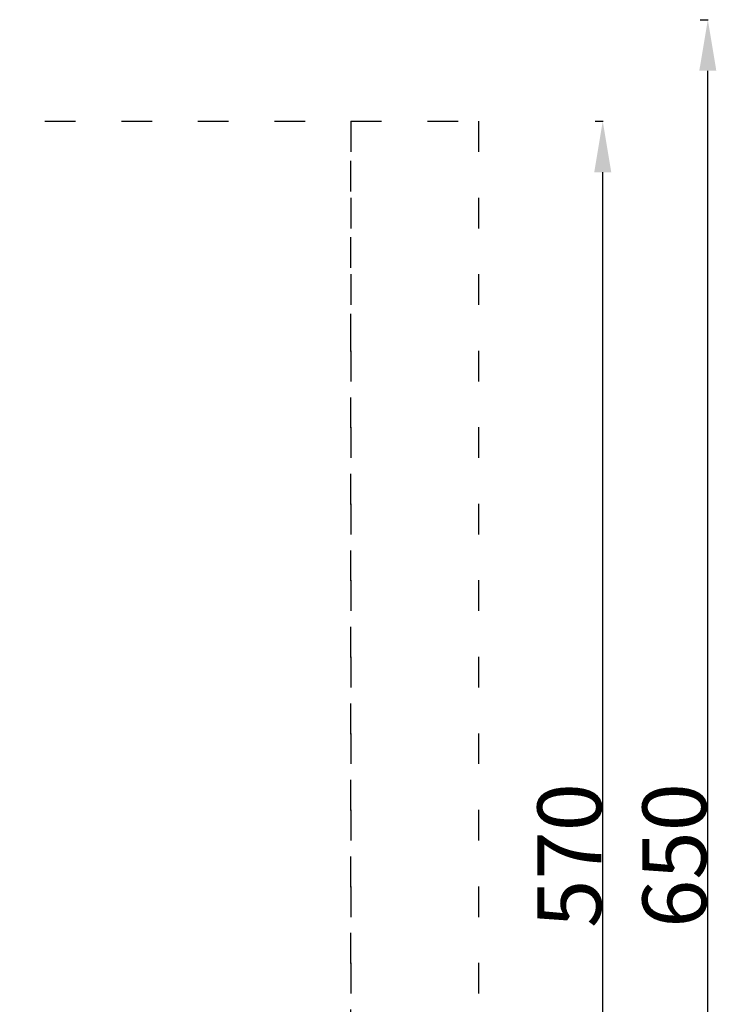
# Model space of a CAD drawing. Units: millimetres. Extents: x 10259 to 11093, y 6496 to 7257.
# Drawn here: x 10819 to 11093, y 6870 to 7256 of the extents above; entities that cross this region are included whole.
import ezdxf

# ---------------------------------------------------------------- set-up
doc = ezdxf.new("R2010")
doc.units = ezdxf.units.MM
doc.header["$LTSCALE"] = 10
doc.linetypes.add('ACAD_ISO03W100', pattern=[30, 12, -18])
doc.styles.get("Standard").update_dxf_attribs({"font": 'tahoma.ttf'})
doc.dimstyles.new('Karol 25', dxfattribs={"dimtxt": 25, "dimasz": 25, "dimexe": 0.18, "dimexo": 0.0625, "dimgap": 0.09, "dimtad": 1, "dimdec": 0, "dimzin": 0, "dimdsep": 46, "dimtxsty": 'Standard', "dimcen": 0.09, "dimadec": 0, "dimazin": 0, "dimtfac": 1, "dimtdec": 0, "dimtofl": 0, "dimtmove": 0, "dimatfit": 3, "dimfxl": 3, "dimfxlon": 1, "dimtolj": 1, "dimtzin": 0, "dimarcsym": 0})

# ---------------------------------------------------------------- blocks, each defined once
blk = doc.blocks.new('*D13')
at = {"color": 0, "lineweight": -2, "transparency": 16777216}
for p, q in [((11045.09, 7216.56), (11048.27, 7216.56)), ((11048.09, 6666.3), (11048.09, 7196.56)), ((11045.09, 6646.3), (11048.27, 6646.3))]:
    blk.add_line(p, q, dxfattribs=at)
at = {"color": 0, "lineweight": 13, "transparency": 16777216}
for points in [[(11044.76, 7196.56), (11051.42, 7196.56), (11048.09, 7216.56)], [(11044.76, 6666.3), (11051.42, 6666.3), (11048.09, 6646.3)]]:
    blk.add_solid(points, dxfattribs=at)
at = {"layer": 'Defpoints', "color": 0, "lineweight": 13, "transparency": 16777216}
for p in [(10259.38, 7216.56), (11048.09, 7216.56), (10259.38, 6646.3)]:
    blk.add_point(p, dxfattribs=at)
at = {"color": 0, "lineweight": 13, "transparency": 16777216, "insert": (11034.99, 6928.68), "char_height": 25, "attachment_point": 5, "rotation": 90}
blk.add_mtext('\\A1;570', dxfattribs=at)
blk = doc.blocks.new('*D14')
at = {"color": 0, "lineweight": -2, "transparency": 16777216}
for p, q in [((11086.28, 7256.36), (11089.46, 7256.36)), ((11089.28, 6626.53), (11089.28, 7236.36)), ((11086.28, 6606.53), (11089.46, 6606.53))]:
    blk.add_line(p, q, dxfattribs=at)
at = {"color": 0, "lineweight": 13, "transparency": 16777216}
for points in [[(11085.94, 7236.36), (11092.61, 7236.36), (11089.28, 7256.36)], [(11085.94, 6626.53), (11092.61, 6626.53), (11089.28, 6606.53)]]:
    blk.add_solid(points, dxfattribs=at)
at = {"layer": 'Defpoints', "color": 0, "lineweight": 13, "transparency": 16777216}
for p in [(10558.87, 7256.36), (11089.28, 7256.36), (10559.01, 6606.53)]:
    blk.add_point(p, dxfattribs=at)
at = {"color": 0, "lineweight": 13, "transparency": 16777216, "insert": (11076.17, 6928.68), "char_height": 25, "attachment_point": 5, "rotation": 90}
blk.add_mtext('\\A1;650', dxfattribs=at)

msp = doc.modelspace()

# ---------------------------------------------------------------- linework, layer by layer
at = {"linetype": 'ACAD_ISO03W100', "ltscale": 0.1}
for points in [[(10999.38, 6646.34), (10259.38, 6646.34), (10259.38, 6733.84), (10259.38, 7216.56), (10999.38, 7216.56), (10999.38, 6733.84)], [(10949.38, 6646.3), (10949.38, 7129.06), (10949.38, 7216.56)]]:
    msp.add_lwpolyline(points, close=True, dxfattribs=at)

# ---------------------------------------------------------------- dimensions: what is measured, and where the dimension line sits
at = {"lineweight": 13}
for base, p1, p2, picture, middle in [((11089.28, 7256.36), (10559.01, 6606.53), (10558.87, 7256.36), '*D14', (11089.28, 6928.68)), ((11048.09, 7216.56), (10259.38, 6646.3), (10259.38, 7216.56), '*D13', (11048.09, 6928.68))]:
    dim = msp.add_linear_dim(base=base, p1=p1, p2=p2, angle=90, dimstyle='Karol 25', override={"dimasz": 20}, dxfattribs=at)
    dim.commit()
    dim.dimension.update_dxf_attribs({"geometry": picture, "text_midpoint": middle, "dimtype": 160})

doc.saveas('drawing.dxf')
